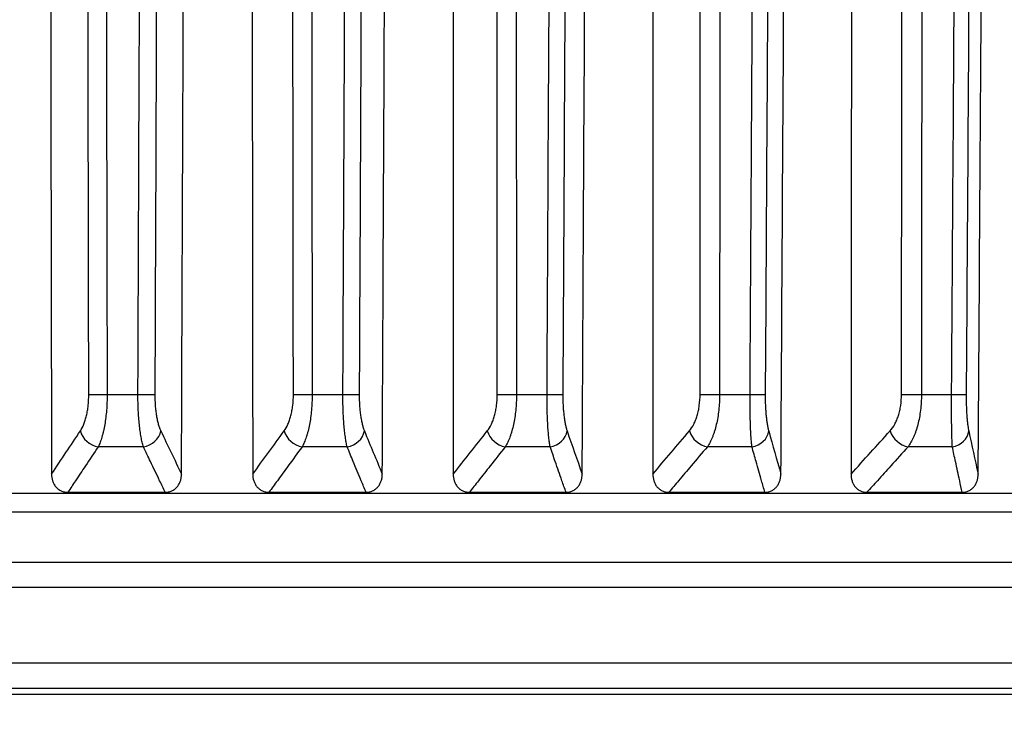
# Model space of a CAD drawing. Extents: x -12 to 834, y 8 to 620.
# Drawn here: x 370 to 378, y 369 to 374 of the extents above; entities that cross this region are included whole.
import ezdxf

# ---------------------------------------------------------------- set-up
doc = ezdxf.new("R2010")
doc.units = 0
doc.layers.get('0').update_dxf_attribs({"linetype": 'CONTINUOUS'})
doc.layers.add('1', color=7, linetype='CONTINUOUS')
doc.styles.add('IDEAS_KANJI', font='simplex.shx', dxfattribs={"bigfont": 'bigfont.shx'})
doc.dimstyles.get("Standard").update_dxf_attribs({"dimtxt": 0.18, "dimasz": 0.18, "dimexe": 0.18, "dimexo": 0.0625, "dimgap": 0.09, "dimtad": 0, "dimtih": 1, "dimtoh": 1, "dimdec": 4, "dimzin": 0, "dimtxsty": 'STANDARD', "dimcen": 0.09, "dimazin": 3, "dimtfac": 1, "dimtdec": 4, "dimtofl": 0, "dimtmove": 0, "dimatfit": 3, "dimtolj": 1, "dimtzin": 0})

# ---------------------------------------------------------------- blocks, each defined once
blk = doc.blocks.new('_U3')
at = {"layer": '1', "color": 1}
for p, q in [((327.807358, 459.846902), (435.968405, 459.846902)), ((434.968405, 459.846902), (434.432506, 457.8469)), ((434.968405, 258.673351), (434.968405, 459.846902)), ((434.968405, 459.846902), (435.504303, 457.846904)), ((434.968405, 258.673351), (434.432506, 260.673349)), ((434.968405, 258.673351), (435.504303, 260.673353)), ((273.642414, 258.673351), (435.968405, 258.673351))]:
    blk.add_line(p, q, dxfattribs=at)
at = {"layer": '1', "color": 1, "linetype": 'CONTINUOUS', "insert": (433.194211, 350.260127), "char_height": 10, "attachment_point": 7, "rotation": 90, "style": 'IDEAS_KANJI'}
blk.add_mtext('\\W0.7907;201', dxfattribs=at)
blk = doc.blocks.new('_OPEN')
at = {"color": 0, "linetype": 'BYBLOCK'}
for p, q in [((-1, 0.166667), (0, 0)), ((-1, -0.166667), (0, 0)), ((0, 0), (-1, 0))]:
    blk.add_line(p, q, dxfattribs=at)

msp = doc.modelspace()

# ---------------------------------------------------------------- linework, layer by layer
at = {"layer": '1', "color": 51, "linetype": 'CONTINUOUS'}
for p, q in [((371.1378, 371.2819), (371.3829, 371.2819)), ((372.7692, 371.2819), (373.0137, 371.2819)), ((374.3946, 371.2819), (374.6379, 371.2819)), ((376.0113, 371.2819), (376.2531, 371.2819)), ((377.617, 371.2819), (377.8569, 371.2819)), ((371.4261, 370.8666), (371.0669, 370.8666)), ((373.0475, 370.8666), (372.6893, 370.8666)), ((374.6623, 370.8666), (374.3058, 370.8666)), ((376.268, 370.8666), (375.9138, 370.8666)), ((377.8623, 370.8666), (377.5108, 370.8666)), ((409.6603, 370.4942), (327.9545, 370.4942)), ((409.3074, 369.7468), (328.3074, 369.7468)), ((328.3074, 369.1468), (409.3074, 369.1468))]:
    msp.add_line(p, q, dxfattribs=at)
at = {"layer": '1', "color": 80, "linetype": 'CONTINUOUS'}
for p, q in [((370.8249, 370.505), (371.5998, 370.505)), ((372.4253, 370.505), (373.1978, 370.505)), ((374.0201, 370.505), (374.789, 370.505)), ((375.6068, 370.505), (376.371, 370.505)), ((377.1831, 370.505), (377.9413, 370.505)), ((409.5104, 370.3468), (328.1045, 370.3468)), ((409.1074, 369.9468), (328.5074, 369.9468)), ((328.5074, 368.9468), (409.1074, 368.9468)), ((407.6074, 368.8968), (330.0074, 368.8968))]:
    msp.add_line(p, q, dxfattribs=at)
at = {"layer": '1', "color": 51, "linetype": 'CONTINUOUS'}
for centre, major_axis, ratio, start_param, end_param in [((371.1294, 371.2845), (0.15, 0.0003), 0.017586, 3.549614, 4.768305), ((371.3737, 371.2845), (0.15, -0.0006), 0.017241, 4.774301, 5.992991), ((372.755, 371.2845), (0.15, 0.0002), 0.017648, 3.58889, 4.807581), ((372.9985, 371.2845), (0.15, -0.0007), 0.017072, 4.813576, 6.032267), ((374.3745, 371.2845), (0.15, 0.0001), 0.017682, 3.628166, 4.846857), ((374.6169, 371.2845), (0.15, -0.0008), 0.016877, 4.852851, 6.071542), ((375.9854, 371.2845), (0.15, 0), 0.017688, 3.667442, 4.886133), ((376.2263, 371.2845), (0.15, -0.0009), 0.016656, 4.892126, 6.110817), ((377.5853, 371.2845), (0.15, -0.0001), 0.017668, 3.706718, 4.925409), ((377.8243, 371.2845), (0.15, -0.001), 0.016409, 4.9314, 6.150091), ((371.0625, 370.9938), (0.1248, -0.0833), 0.7932, 3.851139, 5.229933), ((371.4211, 370.9938), (0.1353, 0.0648), 0.827432, 4.369834, 5.748628), ((372.6819, 370.9938), (0.1213, -0.0883), 0.779317, 3.903277, 5.282071), ((373.0393, 370.9938), (0.1386, 0.0574), 0.836312, 4.43447, 5.813265), ((374.2952, 370.9938), (0.1178, -0.0928), 0.764234, 3.952504, 5.331298), ((374.651, 370.9938), (0.1416, 0.0494), 0.843903, 4.502132, 5.880926), ((375.9001, 370.9938), (0.1145, -0.0969), 0.747971, 3.998977, 5.377771), ((376.2537, 370.9938), (0.1443, 0.0409), 0.850193, 4.572597, 5.951391), ((377.4941, 370.9938), (0.1113, -0.1006), 0.730556, 4.042868, 5.421662), ((377.8449, 370.9938), (0.1466, 0.0318), 0.855172, 4.645534, 6.024328)]:
    msp.add_ellipse(centre, major_axis=major_axis, ratio=ratio, start_param=start_param, end_param=end_param, dxfattribs=at)
at = {"layer": '1', "color": 80, "linetype": 'CONTINUOUS'}
for points in [[(370.6796, 378.9197), (370.6849, 376.1628), (370.6902, 373.406), (370.6955, 370.6491)], [(371.7294, 370.6491), (371.7403, 373.406), (371.7512, 376.1628), (371.7622, 378.9197)], [(372.2862, 378.9197), (372.2895, 376.1628), (372.2929, 373.406), (372.2963, 370.6491)], [(373.327, 370.6491), (373.3398, 373.406), (373.3526, 376.1628), (373.3654, 378.9197)], [(373.8873, 378.9197), (373.8888, 376.1628), (373.8903, 373.406), (373.8917, 370.6491)], [(374.9176, 370.6491), (374.9323, 373.406), (374.9469, 376.1628), (374.9615, 378.9197)], [(375.4807, 378.9197), (375.4802, 376.1628), (375.4798, 373.406), (375.4793, 370.6491)], [(376.4989, 370.6491), (376.5153, 373.406), (376.5318, 376.1628), (376.5482, 378.9197)], [(377.0637, 378.9197), (377.0614, 376.1628), (377.059, 373.406), (377.0566, 370.6491)], [(378.0683, 370.6491), (378.0865, 373.406), (378.1047, 376.1628), (378.1229, 378.9197)]]:
    msp.add_open_spline(points, degree=3, dxfattribs=at)
at = {"layer": '1', "color": 51, "linetype": 'CONTINUOUS'}
for points in [[(370.9917, 371.2832), (370.9868, 373.8287), (370.982, 376.3742), (370.9771, 378.9197)], [(371.5476, 378.9197), (371.5376, 376.3742), (371.5275, 373.8287), (371.5174, 371.2832)], [(372.6197, 371.2832), (372.6166, 373.8287), (372.6136, 376.3742), (372.6105, 378.9197)], [(373.1792, 378.9197), (373.1674, 376.3742), (373.1556, 373.8287), (373.1438, 371.2832)], [(374.2419, 371.2832), (374.2406, 373.8287), (374.2392, 376.3742), (374.2379, 378.9197)], [(374.804, 378.9197), (374.7905, 376.3742), (374.777, 373.8287), (374.7635, 371.2832)], [(375.8557, 371.2832), (375.8561, 373.8287), (375.8566, 376.3742), (375.857, 378.9197)], [(376.4196, 378.9197), (376.4044, 376.3742), (376.3893, 373.8287), (376.3741, 371.2832)], [(377.4586, 371.2832), (377.4608, 373.8287), (377.463, 376.3742), (377.4652, 378.9197)], [(378.0234, 378.9197), (378.0066, 376.3742), (377.9898, 373.8287), (377.973, 371.2832)], [(370.6955, 370.6491), (370.772, 370.7635), (370.8484, 370.878), (370.9249, 370.9925)], [(371.5648, 370.9925), (371.6197, 370.878), (371.6745, 370.7635), (371.7294, 370.6491)], [(372.2963, 370.6491), (372.3798, 370.7635), (372.4632, 370.878), (372.5466, 370.9925)], [(373.1846, 370.9925), (373.2321, 370.878), (373.2795, 370.7635), (373.327, 370.6491)], [(373.8917, 370.6491), (373.9821, 370.7635), (374.0724, 370.878), (374.1626, 370.9925)], [(374.7977, 370.9925), (374.8377, 370.878), (374.8776, 370.7635), (374.9176, 370.6491)], [(375.4793, 370.6491), (375.5764, 370.7635), (375.6734, 370.878), (375.7704, 370.9925)], [(376.4015, 370.9925), (376.4339, 370.878), (376.4664, 370.7635), (376.4989, 370.6491)], [(377.0566, 370.6491), (377.1603, 370.7635), (377.2638, 370.878), (377.3674, 370.9925)], [(377.9936, 370.9925), (378.0185, 370.878), (378.0434, 370.7635), (378.0683, 370.6491)]]:
    msp.add_open_spline(points, degree=3, dxfattribs=at)
for points, knots in [([(371.1231, 378.9197), (371.1233, 378.8197), (371.1235, 378.7197), (371.1245, 378.2198), (371.1252, 377.8198), (371.1291, 375.8202), (371.1321, 374.2204), (371.1361, 372.1744), (371.1369, 371.7282), (371.1378, 371.2819)], [0, 0, 0, 0, 0.039272, 0.039272, 0.196362, 0.196362, 0.824721, 0.824721, 1, 1, 1, 1]), ([(371.3829, 371.2819), (371.3833, 371.3819), (371.3837, 371.4819), (371.3857, 371.9818), (371.3873, 372.3818), (371.3953, 374.3814), (371.4016, 375.9812), (371.4097, 378.0272), (371.4115, 378.4734), (371.4133, 378.9197)], [0, 0, 0, 0, 0.039272, 0.039272, 0.196362, 0.196362, 0.824721, 0.824721, 1, 1, 1, 1]), ([(372.7599, 378.9197), (372.76, 378.8197), (372.7601, 378.7197), (372.7607, 378.2198), (372.7612, 377.8198), (372.7637, 375.8202), (372.7656, 374.2204), (372.7681, 372.1744), (372.7687, 371.7282), (372.7692, 371.2819)], [0, 0, 0, 0, 0.039272, 0.039272, 0.196362, 0.196362, 0.824721, 0.824721, 1, 1, 1, 1]), ([(373.0137, 371.2819), (373.0141, 371.3819), (373.0146, 371.4819), (373.0169, 371.9818), (373.0188, 372.3818), (373.0281, 374.3814), (373.0355, 375.9812), (373.045, 378.0272), (373.0471, 378.4734), (373.0491, 378.9197)], [0, 0, 0, 0, 0.039272, 0.039272, 0.196362, 0.196362, 0.824721, 0.824721, 1, 1, 1, 1]), ([(374.3905, 378.9197), (374.3906, 378.8197), (374.3907, 378.7197), (374.3909, 378.2198), (374.3911, 377.8198), (374.3922, 375.8202), (374.393, 374.2204), (374.3941, 372.1744), (374.3944, 371.7282), (374.3946, 371.2819)], [0, 0, 0, 0, 0.039272, 0.039272, 0.196362, 0.196362, 0.824721, 0.824721, 1, 1, 1, 1]), ([(374.6379, 371.2819), (374.6384, 371.3819), (374.6389, 371.4819), (374.6416, 371.9818), (374.6437, 372.3818), (374.6543, 374.3814), (374.6628, 375.9812), (374.6737, 378.0272), (374.6761, 378.4734), (374.6784, 378.9197)], [0, 0, 0, 0, 0.039272, 0.039272, 0.196362, 0.196362, 0.824721, 0.824721, 1, 1, 1, 1]), ([(376.0126, 378.9197), (376.0126, 378.8197), (376.0126, 378.7197), (376.0125, 378.2198), (376.0124, 377.8198), (376.0121, 375.8202), (376.0118, 374.2204), (376.0115, 372.1744), (376.0114, 371.7282), (376.0113, 371.2819)], [0, 0, 0, 0, 0.039272, 0.039272, 0.196362, 0.196362, 0.824721, 0.824721, 1, 1, 1, 1]), ([(376.2531, 371.2819), (376.2537, 371.3819), (376.2543, 371.4819), (376.2573, 371.9818), (376.2597, 372.3818), (376.2716, 374.3814), (376.2812, 375.9812), (376.2934, 378.0272), (376.296, 378.4734), (376.2987, 378.9197)], [0, 0, 0, 0, 0.039272, 0.039272, 0.196362, 0.196362, 0.824721, 0.824721, 1, 1, 1, 1]), ([(377.6235, 378.9197), (377.6235, 378.8197), (377.6234, 378.7197), (377.6229, 378.2198), (377.6226, 377.8198), (377.6209, 375.8202), (377.6195, 374.2204), (377.6177, 372.1744), (377.6174, 371.7282), (377.617, 371.2819)], [0, 0, 0, 0, 0.039272, 0.039272, 0.196362, 0.196362, 0.824721, 0.824721, 1, 1, 1, 1]), ([(377.8569, 371.2819), (377.8575, 371.3819), (377.8582, 371.4819), (377.8615, 371.9818), (377.8642, 372.3818), (377.8774, 374.3814), (377.888, 375.9812), (377.9015, 378.0272), (377.9045, 378.4734), (377.9074, 378.9197)], [0, 0, 0, 0, 0.039272, 0.039272, 0.196362, 0.196362, 0.824721, 0.824721, 1, 1, 1, 1]), ([(370.9249, 370.9925), (370.9349, 371.0076), (370.9441, 371.0254), (370.9544, 371.0511), (370.9564, 371.0565), (370.9602, 371.0674), (370.9621, 371.0731), (370.9675, 371.0905), (370.974, 371.1146), (370.9792, 371.1407), (370.9837, 371.1677), (370.9856, 371.1818), (370.9902, 371.2243), (370.9917, 371.2534), (370.9917, 371.2832)], [0, 0, 0, 0, 0.25, 0.25, 0.3125, 0.3125, 0.375, 0.375, 0.5, 0.625, 0.625, 0.75, 0.75, 1, 1, 1, 1]), ([(371.1378, 371.2819), (371.1378, 371.2397), (371.1362, 371.1986), (371.1314, 371.1382), (371.1294, 371.1182), (371.1246, 371.0798), (371.1192, 371.0426), (371.1123, 371.0081), (371.1066, 370.9832), (371.1047, 370.975), (371.1006, 370.9592), (371.0942, 370.9362), (371.0872, 370.9154), (371.0775, 370.8896), (371.0723, 370.8776), (371.0669, 370.8666)], [0, 0, 0, 0, 0.25, 0.25, 0.375, 0.375, 0.5, 0.625, 0.625, 0.6875, 0.6875, 0.75, 0.875, 0.875, 1, 1, 1, 1]), ([(371.4261, 370.8666), (371.4228, 370.8776), (371.4196, 370.8896), (371.4136, 370.9154), (371.4107, 370.9292), (371.4067, 370.9514), (371.4054, 370.9591), (371.4029, 370.9748), (371.4017, 370.983), (371.3982, 371.008), (371.394, 371.0426), (371.3906, 371.0798), (371.3878, 371.1183), (371.3866, 371.1383), (371.3837, 371.1986), (371.3828, 371.2398), (371.3829, 371.2819)], [0, 0, 0, 0, 0.125, 0.125, 0.25, 0.25, 0.3125, 0.3125, 0.375, 0.375, 0.5, 0.625, 0.625, 0.75, 0.75, 1, 1, 1, 1]), ([(371.5174, 371.2832), (371.5173, 371.2534), (371.5183, 371.2244), (371.5215, 371.1819), (371.5229, 371.1678), (371.526, 371.1408), (371.5297, 371.1147), (371.5344, 371.0906), (371.5395, 371.0673), (371.5422, 371.0564), (371.5481, 371.0358), (371.5512, 371.0262), (371.5578, 371.0084), (371.5612, 371.0001), (371.5648, 370.9925)], [0, 0, 0, 0, 0.25, 0.25, 0.375, 0.375, 0.5, 0.625, 0.625, 0.75, 0.75, 0.875, 0.875, 1, 1, 1, 1]), ([(372.5466, 370.9925), (372.5576, 371.0076), (372.5676, 371.0254), (372.5788, 371.0511), (372.581, 371.0565), (372.5852, 371.0674), (372.5873, 371.0731), (372.5932, 371.0905), (372.6003, 371.1146), (372.606, 371.1407), (372.6109, 371.1677), (372.613, 371.1818), (372.6181, 371.2243), (372.6198, 371.2534), (372.6197, 371.2832)], [0, 0, 0, 0, 0.25, 0.25, 0.3125, 0.3125, 0.375, 0.375, 0.5, 0.625, 0.625, 0.75, 0.75, 1, 1, 1, 1]), ([(372.7692, 371.2819), (372.7692, 371.2397), (372.7674, 371.1986), (372.762, 371.1382), (372.7597, 371.1182), (372.7543, 371.0798), (372.7482, 371.0426), (372.7404, 371.0081), (372.7341, 370.9832), (372.7318, 370.975), (372.7272, 370.9592), (372.7201, 370.9362), (372.7122, 370.9154), (372.7012, 370.8896), (372.6954, 370.8776), (372.6893, 370.8666)], [0, 0, 0, 0, 0.25, 0.25, 0.375, 0.375, 0.5, 0.625, 0.625, 0.6875, 0.6875, 0.75, 0.875, 0.875, 1, 1, 1, 1]), ([(373.0475, 370.8666), (373.0448, 370.8776), (373.0423, 370.8896), (373.0375, 370.9154), (373.0353, 370.9292), (373.0321, 370.9514), (373.0311, 370.9591), (373.0291, 370.9748), (373.0282, 370.983), (373.0254, 371.008), (373.0221, 371.0426), (373.0195, 371.0798), (373.0173, 371.1183), (373.0163, 371.1383), (373.0142, 371.1986), (373.0135, 371.2398), (373.0137, 371.2819)], [0, 0, 0, 0, 0.125, 0.125, 0.25, 0.25, 0.3125, 0.3125, 0.375, 0.375, 0.5, 0.625, 0.625, 0.75, 0.75, 1, 1, 1, 1]), ([(373.1438, 371.2832), (373.1437, 371.2534), (373.1445, 371.2244), (373.1473, 371.1819), (373.1484, 371.1678), (373.1511, 371.1408), (373.1543, 371.1147), (373.1583, 371.0906), (373.1627, 371.0673), (373.1651, 371.0564), (373.1702, 371.0358), (373.1728, 371.0262), (373.1785, 371.0084), (373.1815, 371.0001), (373.1846, 370.9925)], [0, 0, 0, 0, 0.25, 0.25, 0.375, 0.375, 0.5, 0.625, 0.625, 0.75, 0.75, 0.875, 0.875, 1, 1, 1, 1]), ([(374.1626, 370.9925), (374.1745, 371.0076), (374.1853, 371.0254), (374.1975, 371.0511), (374.1999, 371.0565), (374.2044, 371.0674), (374.2067, 371.0731), (374.213, 371.0905), (374.2207, 371.1146), (374.2269, 371.1407), (374.2323, 371.1677), (374.2346, 371.1818), (374.24, 371.2243), (374.2419, 371.2534), (374.2419, 371.2832)], [0, 0, 0, 0, 0.25, 0.25, 0.3125, 0.3125, 0.375, 0.375, 0.5, 0.625, 0.625, 0.75, 0.75, 1, 1, 1, 1]), ([(374.3946, 371.2819), (374.3946, 371.2397), (374.3925, 371.1986), (374.3865, 371.1382), (374.3839, 371.1182), (374.3779, 371.0798), (374.3711, 371.0426), (374.3625, 371.0081), (374.3554, 370.9832), (374.3529, 370.975), (374.3478, 370.9592), (374.3399, 370.9362), (374.3312, 370.9154), (374.319, 370.8896), (374.3125, 370.8776), (374.3058, 370.8666)], [0, 0, 0, 0, 0.25, 0.25, 0.375, 0.375, 0.5, 0.625, 0.625, 0.6875, 0.6875, 0.75, 0.875, 0.875, 1, 1, 1, 1]), ([(374.6623, 370.8666), (374.6603, 370.8776), (374.6585, 370.8896), (374.655, 370.9154), (374.6533, 370.9292), (374.651, 370.9514), (374.6503, 370.9591), (374.6488, 370.9748), (374.6481, 370.983), (374.6462, 371.008), (374.6438, 371.0426), (374.6419, 371.0798), (374.6403, 371.1183), (374.6396, 371.1383), (374.6381, 371.1986), (374.6377, 371.2398), (374.6379, 371.2819)], [0, 0, 0, 0, 0.125, 0.125, 0.25, 0.25, 0.3125, 0.3125, 0.375, 0.375, 0.5, 0.625, 0.625, 0.75, 0.75, 1, 1, 1, 1]), ([(374.7635, 371.2832), (374.7634, 371.2534), (374.7641, 371.2244), (374.7663, 371.1819), (374.7673, 371.1678), (374.7696, 371.1408), (374.7722, 371.1147), (374.7755, 371.0906), (374.7792, 371.0673), (374.7812, 371.0564), (374.7855, 371.0358), (374.7877, 371.0262), (374.7925, 371.0084), (374.795, 371.0001), (374.7977, 370.9925)], [0, 0, 0, 0, 0.25, 0.25, 0.375, 0.375, 0.5, 0.625, 0.625, 0.75, 0.75, 0.875, 0.875, 1, 1, 1, 1]), ([(375.7704, 370.9925), (375.7832, 371.0076), (375.7948, 371.0254), (375.8078, 371.0511), (375.8104, 371.0565), (375.8153, 371.0674), (375.8177, 371.0731), (375.8245, 371.0905), (375.8328, 371.1146), (375.8395, 371.1407), (375.8453, 371.1677), (375.8477, 371.1818), (375.8537, 371.2243), (375.8557, 371.2534), (375.8557, 371.2832)], [0, 0, 0, 0, 0.25, 0.25, 0.3125, 0.3125, 0.375, 0.375, 0.5, 0.625, 0.625, 0.75, 0.75, 1, 1, 1, 1]), ([(376.0113, 371.2819), (376.0113, 371.2397), (376.009, 371.1986), (376.0023, 371.1382), (375.9995, 371.1182), (375.993, 371.0798), (375.9854, 371.0426), (375.976, 371.0081), (375.9682, 370.9832), (375.9655, 370.975), (375.9599, 370.9592), (375.9512, 370.9362), (375.9416, 370.9154), (375.9282, 370.8896), (375.9211, 370.8776), (375.9138, 370.8666)], [0, 0, 0, 0, 0.25, 0.25, 0.375, 0.375, 0.5, 0.625, 0.625, 0.6875, 0.6875, 0.75, 0.875, 0.875, 1, 1, 1, 1]), ([(376.268, 370.8666), (376.2668, 370.8776), (376.2656, 370.8896), (376.2634, 370.9154), (376.2624, 370.9292), (376.2609, 370.9514), (376.2605, 370.9591), (376.2596, 370.9748), (376.2591, 370.983), (376.2579, 371.008), (376.2564, 371.0426), (376.2553, 371.0798), (376.2543, 371.1183), (376.2539, 371.1383), (376.2531, 371.1986), (376.2529, 371.2398), (376.2531, 371.2819)], [0, 0, 0, 0, 0.125, 0.125, 0.25, 0.25, 0.3125, 0.3125, 0.375, 0.375, 0.5, 0.625, 0.625, 0.75, 0.75, 1, 1, 1, 1]), ([(376.3741, 371.2832), (376.3739, 371.2534), (376.3744, 371.2244), (376.3762, 371.1819), (376.3769, 371.1678), (376.3788, 371.1408), (376.3809, 371.1147), (376.3836, 371.0906), (376.3866, 371.0673), (376.3882, 371.0564), (376.3916, 371.0358), (376.3934, 371.0262), (376.3973, 371.0084), (376.3994, 371.0001), (376.4015, 370.9925)], [0, 0, 0, 0, 0.25, 0.25, 0.375, 0.375, 0.5, 0.625, 0.625, 0.75, 0.75, 0.875, 0.875, 1, 1, 1, 1]), ([(377.3674, 370.9925), (377.381, 371.0076), (377.3935, 371.0254), (377.4074, 371.0511), (377.4101, 371.0565), (377.4154, 371.0674), (377.4179, 371.0731), (377.4252, 371.0905), (377.4341, 371.1146), (377.4412, 371.1407), (377.4474, 371.1677), (377.4501, 371.1818), (377.4564, 371.2243), (377.4586, 371.2534), (377.4586, 371.2832)], [0, 0, 0, 0, 0.25, 0.25, 0.3125, 0.3125, 0.375, 0.375, 0.5, 0.625, 0.625, 0.75, 0.75, 1, 1, 1, 1]), ([(377.617, 371.2819), (377.6169, 371.2397), (377.6144, 371.1986), (377.6071, 371.1382), (377.604, 371.1182), (377.5969, 371.0798), (377.5887, 371.0426), (377.5784, 371.0081), (377.57, 370.9832), (377.567, 370.975), (377.5609, 370.9592), (377.5514, 370.9362), (377.5411, 370.9154), (377.5265, 370.8896), (377.5188, 370.8776), (377.5108, 370.8666)], [0, 0, 0, 0, 0.25, 0.25, 0.375, 0.375, 0.5, 0.625, 0.625, 0.6875, 0.6875, 0.75, 0.875, 0.875, 1, 1, 1, 1]), ([(377.8623, 370.8666), (377.8618, 370.8776), (377.8613, 370.8896), (377.8604, 370.9154), (377.8599, 370.9292), (377.8593, 370.9514), (377.8592, 370.9591), (377.8588, 370.9748), (377.8586, 370.983), (377.8581, 371.008), (377.8576, 371.0426), (377.8572, 371.0798), (377.8569, 371.1183), (377.8568, 371.1383), (377.8566, 371.1986), (377.8566, 371.2398), (377.8569, 371.2819)], [0, 0, 0, 0, 0.125, 0.125, 0.25, 0.25, 0.3125, 0.3125, 0.375, 0.375, 0.5, 0.625, 0.625, 0.75, 0.75, 1, 1, 1, 1]), ([(377.973, 371.2832), (377.9728, 371.2534), (377.9731, 371.2244), (377.9744, 371.1819), (377.975, 371.1678), (377.9763, 371.1408), (377.9779, 371.1147), (377.9799, 371.0906), (377.9822, 371.0673), (377.9834, 371.0564), (377.986, 371.0358), (377.9874, 371.0262), (377.9904, 371.0084), (377.992, 371.0001), (377.9936, 370.9925)], [0, 0, 0, 0, 0.25, 0.25, 0.375, 0.375, 0.5, 0.625, 0.625, 0.75, 0.75, 0.875, 0.875, 1, 1, 1, 1]), ([(371.0669, 370.8666), (371.033, 370.816), (370.9992, 370.7654), (370.939, 370.6754), (370.9127, 370.6361), (370.8659, 370.5662), (370.8454, 370.5356), (370.8249, 370.505)], [0, 0, 0, 0, 0.419823, 0.419823, 0.74603, 0.74603, 1, 1, 1, 1]), ([(371.5998, 370.505), (371.5851, 370.5356), (371.5704, 370.5662), (371.5314, 370.6474), (371.5071, 370.698), (371.4639, 370.788), (371.445, 370.8273), (371.4261, 370.8666)], [0, 0, 0, 0, 0.25397, 0.25397, 0.673793, 0.673793, 1, 1, 1, 1]), ([(372.6893, 370.8666), (372.6524, 370.816), (372.6154, 370.7654), (372.5498, 370.6754), (372.5211, 370.6361), (372.47, 370.5662), (372.4476, 370.5356), (372.4253, 370.505)], [0, 0, 0, 0, 0.419823, 0.419823, 0.74603, 0.74603, 1, 1, 1, 1]), ([(373.1978, 370.505), (373.1851, 370.5356), (373.1723, 370.5662), (373.1386, 370.6474), (373.1175, 370.698), (373.0802, 370.788), (373.0638, 370.8273), (373.0475, 370.8666)], [0, 0, 0, 0, 0.25397, 0.25397, 0.673793, 0.673793, 1, 1, 1, 1]), ([(374.3058, 370.8666), (374.2658, 370.816), (374.2258, 370.7654), (374.1548, 370.6754), (374.1237, 370.6361), (374.0685, 370.5662), (374.0443, 370.5356), (374.0201, 370.505)], [0, 0, 0, 0, 0.419823, 0.419823, 0.74603, 0.74603, 1, 1, 1, 1]), ([(374.789, 370.505), (374.7783, 370.5356), (374.7675, 370.5662), (374.7391, 370.6474), (374.7213, 370.698), (374.6898, 370.788), (374.676, 370.8273), (374.6623, 370.8666)], [0, 0, 0, 0, 0.25397, 0.25397, 0.673793, 0.673793, 1, 1, 1, 1]), ([(375.9138, 370.8666), (375.8708, 370.816), (375.8279, 370.7654), (375.7516, 370.6754), (375.7182, 370.6361), (375.6588, 370.5662), (375.6328, 370.5356), (375.6068, 370.505)], [0, 0, 0, 0, 0.419823, 0.419823, 0.74603, 0.74603, 1, 1, 1, 1]), ([(376.371, 370.505), (376.3623, 370.5356), (376.3536, 370.5662), (376.3304, 370.6474), (376.316, 370.698), (376.2904, 370.788), (376.2792, 370.8273), (376.268, 370.8666)], [0, 0, 0, 0, 0.25397, 0.25397, 0.673793, 0.673793, 1, 1, 1, 1]), ([(377.5108, 370.8666), (377.4649, 370.816), (377.4191, 370.7654), (377.3376, 370.6754), (377.302, 370.6361), (377.2386, 370.5662), (377.2109, 370.5356), (377.1831, 370.505)], [0, 0, 0, 0, 0.419823, 0.419823, 0.74603, 0.74603, 1, 1, 1, 1]), ([(377.9413, 370.505), (377.9346, 370.5356), (377.9279, 370.5662), (377.9102, 370.6474), (377.8991, 370.698), (377.8795, 370.788), (377.8709, 370.8273), (377.8623, 370.8666)], [0, 0, 0, 0, 0.25397, 0.25397, 0.673793, 0.673793, 1, 1, 1, 1])]:
    msp.add_open_spline(points, degree=3, knots=knots, dxfattribs=at)
at = {"layer": '1', "color": 80, "linetype": 'CONTINUOUS'}
for points, knots in [([(370.6955, 370.6491), (370.6955, 370.6309), (370.6981, 370.6132), (370.7065, 370.5872), (370.71, 370.5789), (370.7164, 370.5671), (370.7188, 370.5632), (370.7238, 370.5557), (370.7266, 370.5521), (370.7354, 370.5417), (370.7418, 370.5355), (370.7561, 370.5246), (370.764, 370.5199), (370.7804, 370.5124), (370.7889, 370.5096), (370.8067, 370.5059), (370.8158, 370.505), (370.8249, 370.505)], [0, 0, 0, 0, 0.25, 0.25, 0.375, 0.375, 0.4375, 0.4375, 0.5, 0.5, 0.625, 0.625, 0.75, 0.75, 0.875, 0.875, 1, 1, 1, 1]), ([(371.5998, 370.505), (371.6089, 370.505), (371.6178, 370.5059), (371.6354, 370.5096), (371.6442, 370.5124), (371.6606, 370.5198), (371.6683, 370.5244), (371.6791, 370.5326), (371.6826, 370.5356), (371.6891, 370.5418), (371.6922, 370.5451), (371.7009, 370.5554), (371.706, 370.563), (371.7147, 370.5788), (371.7182, 370.5871), (371.7239, 370.6044), (371.7259, 370.6132), (371.7286, 370.631), (371.7293, 370.64), (371.7294, 370.6491)], [0, 0, 0, 0, 0.125, 0.125, 0.25, 0.25, 0.375, 0.375, 0.4375, 0.4375, 0.5, 0.5, 0.625, 0.625, 0.75, 0.75, 0.875, 0.875, 1, 1, 1, 1]), ([(372.2963, 370.6491), (372.2963, 370.6309), (372.2988, 370.6132), (372.3072, 370.5872), (372.3107, 370.5789), (372.3171, 370.5671), (372.3195, 370.5632), (372.3245, 370.5557), (372.3273, 370.5521), (372.336, 370.5417), (372.3424, 370.5355), (372.3567, 370.5246), (372.3645, 370.5199), (372.3809, 370.5124), (372.3894, 370.5096), (372.4072, 370.5059), (372.4162, 370.505), (372.4253, 370.505)], [0, 0, 0, 0, 0.25, 0.25, 0.375, 0.375, 0.4375, 0.4375, 0.5, 0.5, 0.625, 0.625, 0.75, 0.75, 0.875, 0.875, 1, 1, 1, 1]), ([(373.1978, 370.505), (373.2069, 370.505), (373.2158, 370.5059), (373.2333, 370.5096), (373.242, 370.5124), (373.2583, 370.5198), (373.266, 370.5244), (373.2768, 370.5326), (373.2803, 370.5356), (373.2868, 370.5418), (373.2899, 370.5451), (373.2986, 370.5554), (373.3037, 370.563), (373.3123, 370.5788), (373.3158, 370.5871), (373.3215, 370.6044), (373.3235, 370.6132), (373.3263, 370.631), (373.3269, 370.64), (373.327, 370.6491)], [0, 0, 0, 0, 0.125, 0.125, 0.25, 0.25, 0.375, 0.375, 0.4375, 0.4375, 0.5, 0.5, 0.625, 0.625, 0.75, 0.75, 0.875, 0.875, 1, 1, 1, 1]), ([(373.8917, 370.6491), (373.8917, 370.6309), (373.8942, 370.6132), (373.9026, 370.5872), (373.9061, 370.5789), (373.9124, 370.5671), (373.9147, 370.5632), (373.9198, 370.5557), (373.9225, 370.5521), (373.9312, 370.5417), (373.9376, 370.5355), (373.9518, 370.5246), (373.9596, 370.5199), (373.9759, 370.5124), (373.9844, 370.5096), (374.002, 370.5059), (374.011, 370.505), (374.0201, 370.505)], [0, 0, 0, 0, 0.25, 0.25, 0.375, 0.375, 0.4375, 0.4375, 0.5, 0.5, 0.625, 0.625, 0.75, 0.75, 0.875, 0.875, 1, 1, 1, 1]), ([(374.789, 370.505), (374.798, 370.505), (374.8069, 370.5059), (374.8243, 370.5096), (374.833, 370.5124), (374.8493, 370.5198), (374.8569, 370.5244), (374.8676, 370.5326), (374.8711, 370.5356), (374.8776, 370.5418), (374.8806, 370.5451), (374.8893, 370.5554), (374.8944, 370.563), (374.903, 370.5788), (374.9065, 370.5871), (374.9121, 370.6044), (374.9142, 370.6132), (374.9169, 370.631), (374.9176, 370.64), (374.9176, 370.6491)], [0, 0, 0, 0, 0.125, 0.125, 0.25, 0.25, 0.375, 0.375, 0.4375, 0.4375, 0.5, 0.5, 0.625, 0.625, 0.75, 0.75, 0.875, 0.875, 1, 1, 1, 1]), ([(375.4793, 370.6491), (375.4793, 370.6309), (375.4818, 370.6132), (375.4901, 370.5872), (375.4935, 370.5789), (375.4999, 370.5671), (375.5022, 370.5632), (375.5072, 370.5557), (375.5099, 370.5521), (375.5185, 370.5417), (375.5249, 370.5355), (375.5389, 370.5246), (375.5467, 370.5199), (375.5629, 370.5124), (375.5713, 370.5096), (375.5889, 370.5059), (375.5978, 370.505), (375.6068, 370.505)], [0, 0, 0, 0, 0.25, 0.25, 0.375, 0.375, 0.4375, 0.4375, 0.5, 0.5, 0.625, 0.625, 0.75, 0.75, 0.875, 0.875, 1, 1, 1, 1]), ([(376.371, 370.505), (376.3799, 370.505), (376.3888, 370.5059), (376.4061, 370.5096), (376.4147, 370.5124), (376.4309, 370.5198), (376.4385, 370.5244), (376.4491, 370.5326), (376.4526, 370.5356), (376.459, 370.5418), (376.462, 370.5451), (376.4707, 370.5554), (376.4757, 370.563), (376.4843, 370.5788), (376.4878, 370.5871), (376.4934, 370.6044), (376.4954, 370.6132), (376.4981, 370.631), (376.4988, 370.64), (376.4989, 370.6491)], [0, 0, 0, 0, 0.125, 0.125, 0.25, 0.25, 0.375, 0.375, 0.4375, 0.4375, 0.5, 0.5, 0.625, 0.625, 0.75, 0.75, 0.875, 0.875, 1, 1, 1, 1]), ([(377.0566, 370.6491), (377.0566, 370.6309), (377.0591, 370.6132), (377.0672, 370.5872), (377.0707, 370.5789), (377.077, 370.5671), (377.0792, 370.5632), (377.0842, 370.5557), (377.0869, 370.5521), (377.0954, 370.5417), (377.1018, 370.5355), (377.1157, 370.5246), (377.1234, 370.5199), (377.1395, 370.5124), (377.1479, 370.5096), (377.1653, 370.5059), (377.1742, 370.505), (377.1831, 370.505)], [0, 0, 0, 0, 0.25, 0.25, 0.375, 0.375, 0.4375, 0.4375, 0.5, 0.5, 0.625, 0.625, 0.75, 0.75, 0.875, 0.875, 1, 1, 1, 1]), ([(377.9413, 370.505), (377.9502, 370.505), (377.9589, 370.5059), (377.9761, 370.5096), (377.9847, 370.5124), (378.0007, 370.5198), (378.0082, 370.5244), (378.0188, 370.5326), (378.0222, 370.5356), (378.0286, 370.5418), (378.0317, 370.5451), (378.0402, 370.5554), (378.0452, 370.563), (378.0537, 370.5788), (378.0572, 370.5871), (378.0628, 370.6044), (378.0648, 370.6132), (378.0675, 370.631), (378.0682, 370.64), (378.0683, 370.6491)], [0, 0, 0, 0, 0.125, 0.125, 0.25, 0.25, 0.375, 0.375, 0.4375, 0.4375, 0.5, 0.5, 0.625, 0.625, 0.75, 0.75, 0.875, 0.875, 1, 1, 1, 1])]:
    msp.add_open_spline(points, degree=3, knots=knots, dxfattribs=at)

# ---------------------------------------------------------------- dimensions: what is measured, and where the dimension line sits
at = {"layer": '1', "color": 1, "linetype": 'CONTINUOUS'}
dim = msp.add_linear_dim(base=(434.9684, 459.8469), p1=(271.1424, 258.6734), p2=(327.3074, 459.8469), angle=90, dimstyle='STANDARD', override={"dimtxt": 10, "dimasz": 2, "dimexe": 1, "dimexo": 0.5, "dimgap": 5, "dimtad": 1, "dimtih": 0, "dimtoh": 0, "dimdec": 0, "dimlfac": 1, "dimzin": 8, "dimdsep": 46, "dimlunit": 2, "dimtxsty": 'IDEAS_KANJI', "dimblk1": 'OPEN', "dimblk2": 'OPEN', "dimsah": 1, "dimse1": 0, "dimse2": 0, "dimsd1": 0, "dimsd2": 0, "dimclrd": 1, "dimclre": 1, "dimclrt": 1, "dimtol": 0, "dimtm": -0.1, "dimtfac": 0.2, "dimtdec": 2, "dimtofl": 1, "dimtmove": 0, "dimatfit": 2, "dimtzin": 8, "dimlwd": 13, "dimlwe": 13}, dxfattribs=at)
dim.commit()
dim.dimension.update_dxf_attribs({"geometry": '_U3', "text_midpoint": (434.9684, 359.2601), "dimtype": 160})

doc.saveas('drawing.dxf')
